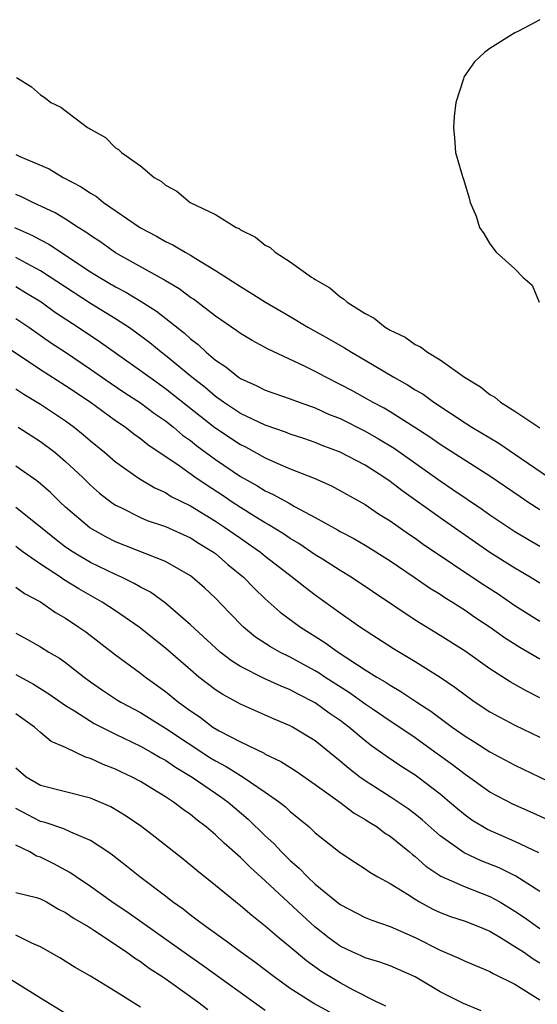
# Model space of a CAD drawing. Units: inches. Extents: x 2679000 to 2682000, y 1539000 to 1542000.
# Drawn here: x 2680401 to 2680443, y 1539817 to 1539896 of the extents above; entities that cross this region are included whole.
import ezdxf

# ---------------------------------------------------------------- set-up
doc = ezdxf.new("R2010")
doc.units = ezdxf.units.IN
doc.header["$MEASUREMENT"] = 0
doc.layers.add('LD26791539_2ft', color=93, linetype='Continuous')

msp = doc.modelspace()

# ---------------------------------------------------------------- linework, layer by layer
at = {"layer": 'LD26791539_2ft'}
for points, elevation in [([(2680443, 1539895.621), (2680441.299, 1539894.702), (2680441, 1539894.557), (2680439, 1539893.313), (2680438.568, 1539893), (2680437.751, 1539892.249), (2680436.939, 1539891.061), (2680436.908, 1539891), (2680436.887, 1539890.887), (2680436.276, 1539889), (2680436.132, 1539887.868), (2680436.074, 1539887), (2680436.153, 1539886.153), (2680436.228, 1539885), (2680436.751, 1539883.248), (2680436.813, 1539883), (2680436.867, 1539882.867), (2680437.332, 1539881.332), (2680437.418, 1539881), (2680437.888, 1539879.888), (2680438.174, 1539879), (2680438.511, 1539878.511), (2680439, 1539877.69), (2680439.508, 1539877), (2680441, 1539875.69), (2680441.636, 1539875), (2680442.374, 1539874.374), (2680442.946, 1539873)], 8772), ([(2680401.074, 1539891), (2680402.258, 1539890.259), (2680403, 1539889.607), (2680403.371, 1539889.371), (2680403.804, 1539889), (2680404.608, 1539888.608), (2680406.762, 1539887), (2680406.92, 1539886.92), (2680407, 1539886.851), (2680408.185, 1539886.185), (2680409, 1539885.371), (2680409.24, 1539885.24), (2680409.466, 1539885), (2680411, 1539883.914), (2680412.088, 1539883), (2680412.673, 1539882.674), (2680413, 1539882.378), (2680413.906, 1539881.906), (2680414.992, 1539881), (2680417, 1539880.028), (2680418.662, 1539879), (2680418.894, 1539878.894), (2680419, 1539878.813), (2680420.219, 1539878.219), (2680421, 1539877.568), (2680421.376, 1539877.376), (2680421.782, 1539877), (2680423, 1539876.244), (2680424.709, 1539875), (2680424.896, 1539874.896), (2680425, 1539874.817), (2680426.157, 1539874.157), (2680427, 1539873.444), (2680427.277, 1539873.278), (2680427.56, 1539873), (2680429, 1539872.102), (2680429.72, 1539871.72), (2680430.603, 1539871), (2680430.86, 1539870.86), (2680431, 1539870.766), (2680432.202, 1539870.202), (2680433, 1539869.629), (2680433.447, 1539869.447), (2680433.999, 1539869), (2680435, 1539868.405), (2680436.947, 1539867), (2680438.243, 1539866.243), (2680439, 1539865.62), (2680439.397, 1539865.397), (2680439.844, 1539865), (2680441, 1539864.288), (2680443, 1539862.952)], 8770), ([(2680401, 1539884.832), (2680401.322, 1539884.678), (2680403.673, 1539883.673), (2680404.813, 1539883), (2680406.254, 1539882.254), (2680407, 1539881.729), (2680407.466, 1539881.466), (2680408.029, 1539881), (2680411, 1539878.963), (2680412.29, 1539878.289), (2680413, 1539877.871), (2680413.598, 1539877.598), (2680414.58, 1539877), (2680415, 1539876.769), (2680415.636, 1539876.364), (2680417, 1539875.558), (2680419, 1539874.253), (2680419.793, 1539873.793), (2680421.023, 1539873), (2680423, 1539871.851), (2680424.4, 1539871), (2680426.079, 1539870.079), (2680427.352, 1539869.352), (2680427.904, 1539869), (2680429, 1539868.369), (2680431.291, 1539867), (2680432.396, 1539866.396), (2680433, 1539866.002), (2680433.635, 1539865.635), (2680434.498, 1539865), (2680437, 1539863.35), (2680437.544, 1539863), (2680439.714, 1539861.714), (2680441, 1539860.851), (2680443.698, 1539859)], 8768), ([(2680443, 1539856.392), (2680442.044, 1539857), (2680441.419, 1539857.419), (2680439, 1539859.082), (2680435, 1539861.617), (2680434.193, 1539862.193), (2680432.982, 1539862.982), (2680431, 1539864.233), (2680430.518, 1539864.518), (2680429.584, 1539865), (2680429.218, 1539865.218), (2680427.93, 1539865.93), (2680427, 1539866.428), (2680425.857, 1539867), (2680425, 1539867.465), (2680424.079, 1539867.921), (2680421.239, 1539869.239), (2680419.942, 1539869.942), (2680419, 1539870.506), (2680418.721, 1539870.722), (2680417, 1539871.895), (2680415.239, 1539873.239), (2680415, 1539873.39), (2680414.088, 1539874.088), (2680413, 1539874.718), (2680412.833, 1539874.833), (2680409, 1539876.963), (2680407.812, 1539877.812), (2680407, 1539878.344), (2680406.625, 1539878.625), (2680406.011, 1539879), (2680405, 1539879.662), (2680404.165, 1539880.165), (2680402.361, 1539881), (2680401.454, 1539881.454), (2680401, 1539881.639)], 8766), ([(2680400.915, 1539879), (2680402.358, 1539878.358), (2680403, 1539878), (2680403.664, 1539877.664), (2680407, 1539875.437), (2680407.691, 1539875), (2680409, 1539874.237), (2680409.816, 1539873.816), (2680411.057, 1539873.057), (2680412.277, 1539872.277), (2680414.519, 1539870.518), (2680415, 1539870.076), (2680415.615, 1539869.616), (2680416.265, 1539869), (2680417, 1539868.377), (2680417.833, 1539867.833), (2680418.844, 1539867), (2680419, 1539866.894), (2680420.323, 1539866.323), (2680421, 1539865.973), (2680423, 1539865.272), (2680423.706, 1539865), (2680425, 1539864.547), (2680426.056, 1539864.056), (2680427, 1539863.688), (2680429, 1539862.694), (2680430.08, 1539862.08), (2680431.319, 1539861.319), (2680435, 1539858.705), (2680436.028, 1539858.028), (2680438.41, 1539856.41), (2680439, 1539855.988), (2680441, 1539854.645), (2680442.028, 1539854.028), (2680443, 1539853.483)], 8764), ([(2680443, 1539850.527), (2680442.221, 1539851), (2680441, 1539851.709), (2680439, 1539852.984), (2680435, 1539855.74), (2680431.93, 1539857.93), (2680431, 1539858.648), (2680430.483, 1539859), (2680429, 1539859.956), (2680427, 1539861.014), (2680425.543, 1539861.543), (2680425, 1539861.768), (2680424.086, 1539862.086), (2680423, 1539862.44), (2680422.607, 1539862.607), (2680421, 1539863.154), (2680419, 1539864.109), (2680417.649, 1539865), (2680417, 1539865.458), (2680416.172, 1539866.172), (2680415.105, 1539867), (2680413, 1539868.747), (2680412.661, 1539869), (2680411.749, 1539869.748), (2680410.601, 1539870.601), (2680410.027, 1539871), (2680409, 1539871.67), (2680407, 1539872.898), (2680403, 1539875.517), (2680401.905, 1539876.095), (2680401, 1539876.597)], 8762), ([(2680401, 1539874.265), (2680401.796, 1539873.796), (2680403.029, 1539873.029), (2680404.191, 1539872.191), (2680406.013, 1539871), (2680407.802, 1539869.802), (2680411, 1539867.552), (2680411.737, 1539867), (2680413, 1539866.104), (2680416.965, 1539862.965), (2680419, 1539861.613), (2680419.417, 1539861.417), (2680421, 1539860.557), (2680421.817, 1539860.183), (2680423, 1539859.674), (2680424.915, 1539858.915), (2680426.296, 1539858.296), (2680429, 1539856.808), (2680430.079, 1539856.079), (2680431, 1539855.513), (2680432.465, 1539854.465), (2680433, 1539854.114), (2680433.649, 1539853.649), (2680438.437, 1539850.437), (2680439.65, 1539849.65), (2680441, 1539848.742), (2680443, 1539847.483)], 8760), ([(2680401, 1539871.71), (2680402.065, 1539871), (2680403.789, 1539869.789), (2680405, 1539868.999), (2680407, 1539867.649), (2680408.563, 1539866.562), (2680409.756, 1539865.756), (2680411, 1539864.956), (2680412.111, 1539864.111), (2680413, 1539863.504), (2680413.642, 1539863), (2680414.373, 1539862.373), (2680415, 1539861.931), (2680415.511, 1539861.511), (2680417, 1539860.424), (2680419, 1539859.067), (2680420.329, 1539858.329), (2680421, 1539857.905), (2680421.623, 1539857.623), (2680422.915, 1539856.915), (2680423.333, 1539856.667), (2680425, 1539855.778), (2680426.784, 1539854.784), (2680427, 1539854.65), (2680428.082, 1539854.082), (2680429, 1539853.552), (2680431, 1539852.299), (2680432.92, 1539851), (2680434.145, 1539850.145), (2680435, 1539849.626), (2680435.372, 1539849.372), (2680435.992, 1539849), (2680437, 1539848.358), (2680437.799, 1539847.799), (2680439.021, 1539847), (2680440.17, 1539846.17), (2680441.389, 1539845.389), (2680443, 1539844.461)], 8758), ([(2680443, 1539841.345), (2680441.899, 1539841.899), (2680440.621, 1539842.621), (2680439, 1539843.662), (2680437, 1539845.067), (2680435, 1539846.337), (2680433, 1539847.56), (2680427.871, 1539851), (2680427, 1539851.526), (2680425.574, 1539852.426), (2680425, 1539852.793), (2680423.687, 1539853.686), (2680423, 1539854.086), (2680422.462, 1539854.462), (2680421.225, 1539855.225), (2680421, 1539855.337), (2680420.149, 1539855.851), (2680419, 1539856.568), (2680418.342, 1539857), (2680417.547, 1539857.548), (2680416.331, 1539858.331), (2680415.362, 1539859), (2680414.089, 1539859.911), (2680411.592, 1539861.592), (2680411, 1539862.075), (2680410.456, 1539862.456), (2680409.762, 1539863), (2680409, 1539863.517), (2680406.955, 1539865), (2680405, 1539866.319), (2680403, 1539867.592), (2680399, 1539870.243)], 8756), ([(2680401, 1539866.07), (2680401.647, 1539865.647), (2680403, 1539864.852), (2680405, 1539863.508), (2680405.692, 1539863), (2680406.414, 1539862.414), (2680407, 1539861.911), (2680408.121, 1539861), (2680409, 1539860.232), (2680410.883, 1539858.883), (2680412.136, 1539858.136), (2680413, 1539857.768), (2680413.466, 1539857.466), (2680415, 1539856.708), (2680417, 1539855.485), (2680417.736, 1539855), (2680419, 1539854.106), (2680419.663, 1539853.663), (2680420.602, 1539853), (2680421, 1539852.668), (2680423.185, 1539851), (2680424.186, 1539850.186), (2680425, 1539849.576), (2680427, 1539848.138), (2680428.63, 1539847), (2680431.28, 1539845.28), (2680433, 1539844.249), (2680435, 1539843.002), (2680436.191, 1539842.191), (2680437, 1539841.567), (2680437.331, 1539841.331), (2680437.808, 1539841), (2680439, 1539840.217), (2680439.782, 1539839.782), (2680441, 1539839.152), (2680443, 1539838.179)], 8754), ([(2680401.185, 1539863), (2680403, 1539861.848), (2680404.128, 1539861), (2680405, 1539860.265), (2680406.35, 1539859), (2680407, 1539858.365), (2680407.721, 1539857.721), (2680408.661, 1539857), (2680409, 1539856.766), (2680409.434, 1539856.566), (2680411, 1539855.785), (2680411.544, 1539855.545), (2680413, 1539855.051), (2680415, 1539854.139), (2680415.689, 1539853.688), (2680416.836, 1539853), (2680417, 1539852.879), (2680418.009, 1539852.009), (2680419.249, 1539851), (2680420.108, 1539850.108), (2680421, 1539849.26), (2680422.199, 1539848.199), (2680423.814, 1539847), (2680425.773, 1539845.773), (2680426.828, 1539845), (2680429, 1539843.589), (2680429.935, 1539843), (2680430.612, 1539842.612), (2680431, 1539842.341), (2680431.858, 1539841.858), (2680433.133, 1539841), (2680434.27, 1539840.27), (2680435.975, 1539839), (2680437, 1539838.27), (2680437.792, 1539837.792), (2680439, 1539837.016), (2680441, 1539835.956), (2680445, 1539834.027)], 8752), ([(2680443.591, 1539831.591), (2680442.223, 1539832.223), (2680440.831, 1539832.831), (2680439, 1539833.796), (2680437, 1539835.2), (2680435.988, 1539835.988), (2680434.591, 1539837), (2680433, 1539838.126), (2680431.284, 1539839.284), (2680431, 1539839.459), (2680429.549, 1539840.451), (2680429, 1539840.83), (2680427.743, 1539841.743), (2680425.765, 1539843), (2680425.313, 1539843.312), (2680425, 1539843.501), (2680423, 1539844.598), (2680422.173, 1539845), (2680421.418, 1539845.418), (2680420.207, 1539846.207), (2680419.24, 1539847), (2680418.132, 1539848.132), (2680417, 1539849.328), (2680416.132, 1539850.132), (2680415.138, 1539851), (2680415, 1539851.102), (2680413, 1539852.24), (2680409, 1539853.835), (2680408.223, 1539854.223), (2680406.938, 1539854.938), (2680405, 1539856.592), (2680404.558, 1539857), (2680403.776, 1539857.776), (2680403, 1539858.465), (2680402.706, 1539858.706), (2680401, 1539859.874)], 8750), ([(2680442.926, 1539828.926), (2680441, 1539829.85), (2680438.804, 1539830.804), (2680437.55, 1539831.55), (2680437, 1539831.939), (2680436.416, 1539832.416), (2680435.749, 1539833), (2680435, 1539833.623), (2680433.215, 1539835), (2680433, 1539835.155), (2680431.866, 1539835.866), (2680430.674, 1539836.674), (2680430.231, 1539837), (2680429.5, 1539837.501), (2680429, 1539837.894), (2680427.703, 1539839), (2680427, 1539839.527), (2680426.123, 1539840.123), (2680425, 1539840.941), (2680423.627, 1539841.627), (2680423, 1539841.976), (2680422.262, 1539842.262), (2680420.895, 1539842.895), (2680419, 1539843.855), (2680418.29, 1539844.29), (2680417.376, 1539845), (2680417, 1539845.329), (2680415, 1539847.192), (2680413, 1539848.916), (2680411.79, 1539849.79), (2680411, 1539850.197), (2680410.502, 1539850.502), (2680409.472, 1539851), (2680409, 1539851.208), (2680407, 1539852.179), (2680405.609, 1539853), (2680405, 1539853.409), (2680404.099, 1539854.099), (2680403, 1539854.992), (2680401, 1539856.565)], 8748), ([(2680443, 1539825.846), (2680441.073, 1539827.073), (2680439.734, 1539827.734), (2680438.3, 1539828.3), (2680436.923, 1539828.923), (2680435, 1539830.293), (2680433.565, 1539831.565), (2680433, 1539832.025), (2680432.448, 1539832.448), (2680431, 1539833.421), (2680429, 1539834.694), (2680428.572, 1539835), (2680427.684, 1539835.684), (2680427, 1539836.272), (2680425, 1539837.887), (2680423.191, 1539839), (2680423, 1539839.104), (2680421.653, 1539839.653), (2680419, 1539840.823), (2680417.592, 1539841.592), (2680417, 1539841.982), (2680415.684, 1539843), (2680415, 1539843.567), (2680413, 1539845.31), (2680410.88, 1539847), (2680409, 1539848.291), (2680407.921, 1539849), (2680406.06, 1539850.06), (2680404.823, 1539850.823), (2680404.582, 1539851), (2680403, 1539852.051), (2680401.61, 1539853), (2680401, 1539853.447)], 8746), ([(2680401, 1539850.198), (2680401.697, 1539849.697), (2680403, 1539849.01), (2680404.177, 1539848.177), (2680405, 1539847.708), (2680406.069, 1539847), (2680406.609, 1539846.609), (2680409, 1539844.791), (2680411, 1539843.314), (2680411.398, 1539843), (2680413, 1539841.852), (2680414.045, 1539841), (2680415, 1539840.307), (2680415.78, 1539839.78), (2680416.804, 1539839), (2680417.291, 1539838.709), (2680419, 1539837.807), (2680420.898, 1539836.898), (2680421, 1539836.832), (2680422.251, 1539836.251), (2680423.474, 1539835.474), (2680425, 1539834.41), (2680426.959, 1539833), (2680428.109, 1539832.109), (2680429, 1539831.609), (2680429.363, 1539831.363), (2680429.958, 1539831), (2680430.54, 1539830.54), (2680431, 1539830.257), (2680432.545, 1539829), (2680432.785, 1539828.785), (2680433, 1539828.635), (2680433.865, 1539827.865), (2680435.075, 1539827.075), (2680437, 1539826.211), (2680439, 1539825.44), (2680439.783, 1539825), (2680441, 1539824.254), (2680441.755, 1539823.755), (2680443, 1539822.88)], 8744), ([(2680401, 1539846.524), (2680401.989, 1539845.989), (2680403, 1539845.411), (2680403.665, 1539845), (2680404.513, 1539844.513), (2680405, 1539844.174), (2680406.494, 1539843), (2680407, 1539842.628), (2680407.958, 1539841.958), (2680409.162, 1539841.162), (2680409.419, 1539841), (2680411, 1539840.153), (2680411.717, 1539839.717), (2680413, 1539838.92), (2680416.567, 1539836.567), (2680417, 1539836.302), (2680417.854, 1539835.854), (2680419, 1539835.125), (2680419.22, 1539835), (2680421, 1539833.789), (2680422.126, 1539833), (2680422.612, 1539832.612), (2680423, 1539832.232), (2680423.686, 1539831.686), (2680424.501, 1539831), (2680425, 1539830.534), (2680427, 1539828.951), (2680428.172, 1539828.172), (2680429, 1539827.651), (2680429.371, 1539827.371), (2680430.022, 1539827), (2680431, 1539826.479), (2680432.379, 1539825.621), (2680433, 1539825.212), (2680433.363, 1539825), (2680434.425, 1539824.425), (2680435, 1539824.146), (2680435.83, 1539823.83), (2680437, 1539823.449), (2680438.158, 1539823), (2680439, 1539822.649), (2680439.846, 1539822.154), (2680441, 1539821.437), (2680441.676, 1539821), (2680442.454, 1539820.454), (2680443, 1539820.13)], 8742), ([(2680401, 1539843.21), (2680402.434, 1539842.434), (2680403.659, 1539841.659), (2680405, 1539840.725), (2680405.709, 1539840.291), (2680407.286, 1539839.286), (2680409, 1539838.43), (2680411, 1539837.469), (2680411.841, 1539837), (2680412.565, 1539836.565), (2680413, 1539836.339), (2680413.792, 1539835.792), (2680415.142, 1539835), (2680417.425, 1539833.425), (2680418.014, 1539833), (2680419.629, 1539831.629), (2680421, 1539830.298), (2680421.678, 1539829.678), (2680422.295, 1539829), (2680423, 1539828.308), (2680423.71, 1539827.71), (2680424.38, 1539827), (2680425, 1539826.421), (2680427, 1539824.794), (2680429, 1539823.756), (2680429.528, 1539823.528), (2680431, 1539823.035), (2680433, 1539822.147), (2680435, 1539821.132), (2680436.51, 1539820.51), (2680437, 1539820.262), (2680439, 1539819.428), (2680439.259, 1539819.259), (2680441, 1539818.406), (2680443, 1539817.177)], 8740), ([(2680438.292, 1539816.292), (2680436.868, 1539816.868), (2680435, 1539817.799), (2680433, 1539819.015), (2680431, 1539819.878), (2680430.182, 1539820.182), (2680429, 1539820.519), (2680428.681, 1539820.681), (2680427.958, 1539821), (2680427, 1539821.456), (2680426.11, 1539822.11), (2680424.978, 1539823), (2680423.941, 1539823.941), (2680421, 1539826.702), (2680419.778, 1539827.778), (2680419, 1539828.569), (2680417.699, 1539829.699), (2680417, 1539830.383), (2680416.271, 1539831), (2680415.539, 1539831.539), (2680415, 1539831.995), (2680414.405, 1539832.405), (2680413.646, 1539833), (2680413, 1539833.419), (2680411.91, 1539834.09), (2680411, 1539834.636), (2680410.322, 1539835), (2680409.416, 1539835.416), (2680409, 1539835.625), (2680408.003, 1539836.003), (2680407, 1539836.481), (2680406.587, 1539836.587), (2680405, 1539837.35), (2680403.851, 1539837.851), (2680403, 1539838.554), (2680402.503, 1539839), (2680401, 1539840.069)], 8738), ([(2680430.654, 1539816.654), (2680429.917, 1539817), (2680428.066, 1539817.934), (2680427, 1539818.513), (2680426.188, 1539819), (2680425.46, 1539819.46), (2680424.29, 1539820.289), (2680423, 1539821.378), (2680422.097, 1539822.097), (2680421, 1539823.052), (2680419.912, 1539823.912), (2680419, 1539824.697), (2680418.606, 1539825), (2680417, 1539826.322), (2680415.512, 1539827.512), (2680414.422, 1539828.422), (2680412.184, 1539830.184), (2680411.1, 1539831), (2680409.859, 1539831.859), (2680408.61, 1539832.61), (2680407, 1539833.315), (2680403, 1539834.32), (2680401.851, 1539835), (2680401, 1539835.707)], 8736), ([(2680426.166, 1539816.166), (2680424.882, 1539816.882), (2680423, 1539818.084), (2680421.71, 1539819), (2680420.168, 1539820.169), (2680419.005, 1539821), (2680417.873, 1539821.873), (2680416.248, 1539823), (2680415.548, 1539823.548), (2680415, 1539823.942), (2680414.41, 1539824.41), (2680413.57, 1539825), (2680413, 1539825.451), (2680410.947, 1539827), (2680409.871, 1539827.871), (2680408.747, 1539828.747), (2680408.384, 1539829), (2680407, 1539829.918), (2680405.426, 1539830.574), (2680404.854, 1539830.854), (2680403.37, 1539831.37), (2680403, 1539831.446), (2680401.969, 1539831.969), (2680401, 1539832.486)], 8734), ([(2680421, 1539816.307), (2680415.952, 1539819.952), (2680414.766, 1539820.766), (2680410.085, 1539824.085), (2680408.695, 1539825), (2680407, 1539826.243), (2680405.838, 1539827), (2680405.348, 1539827.348), (2680404.057, 1539828.057), (2680403, 1539828.584), (2680402.677, 1539828.677), (2680402.125, 1539829), (2680401, 1539829.536)], 8732), ([(2680401, 1539825.768), (2680402.655, 1539825.345), (2680403, 1539825.244), (2680403.456, 1539825), (2680404.434, 1539824.434), (2680405, 1539824.151), (2680405.68, 1539823.68), (2680406.847, 1539823), (2680407.261, 1539822.739), (2680409.887, 1539821), (2680410.518, 1539820.518), (2680411, 1539820.231), (2680411.702, 1539819.702), (2680412.786, 1539819), (2680413.501, 1539818.499), (2680415.597, 1539817), (2680416.394, 1539816.394)], 8730), ([(2680411, 1539816.566), (2680409, 1539817.827), (2680407, 1539819.061), (2680405.765, 1539819.765), (2680404.538, 1539820.538), (2680403, 1539821.408), (2680402.301, 1539821.699), (2680401, 1539822.337)], 8728), ([(2680399.481, 1539819.481), (2680403, 1539817.311), (2680405, 1539816.107)], 8726)]:
    msp.add_lwpolyline(points, dxfattribs=dict(at, elevation=elevation))

doc.saveas('drawing.dxf')
